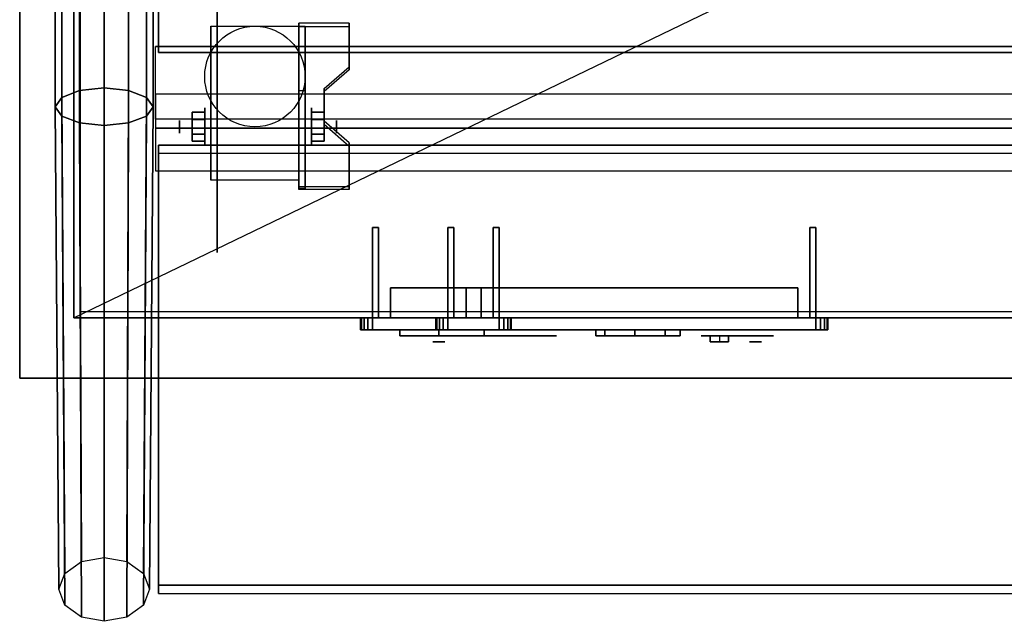
# Model space of a CAD drawing. Extents: x -29.9 to 29.9, y -19 to 27.5.
# Drawn here: x -29.9 to -13.6, y -19 to -9.1 of the extents above; entities that cross this region are included whole.
import ezdxf

# ---------------------------------------------------------------- set-up
doc = ezdxf.new("R2010")
doc.units = 0
doc.layers.get('DEFPOINTS').update_dxf_attribs({"linetype": 'CONTINUOUS'})
for name, color, linetype in [('3D', 254, 'CONTINUOUS'), ('3D-BLACK', 250, 'CONTINUOUS'), ('3D-CART-BODY', 42, 'CONTINUOUS'), ('3D-CART-TRIM', 5, 'CONTINUOUS'), ('3D-FLAT', 7, 'CONTINUOUS'), ('3D-GLASS-EDGE', 251, 'CONTINUOUS'), ('3D-GLASS-FACE', 9, 'CONTINUOUS'), ('3D-LED-RED', 1, 'CONTINUOUS'), ('3D-LOGO-WHITE', 7, 'CONTINUOUS'), ('3D-NON', 7, 'CONTINUOUS'), ('3D-SZG', 45, 'CONTINUOUS'), ('3D-WHITE', 7, 'CONTINUOUS')]:
    doc.layers.add(name, color=color, linetype=linetype)

msp = doc.modelspace()

# ---------------------------------------------------------------- linework, layer by layer
at = {"layer": '3D', "extrusion": (1, 0, 0)}
for centre, radius in [((-10.833, 2.083, -26.833), 0.313), ((-10.833, 2.083, -27.25), 0.104)]:
    msp.add_circle(centre, radius, dxfattribs=at)
at = {"layer": '3D', "extrusion": (-1, 0, 0)}
for centre, radius in [((10.833, 2.083, 25.062), 0.313), ((10.833, 2.083, 24.646), 0.104)]:
    msp.add_circle(centre, radius, dxfattribs=at)
for centre in [(10.833, 2.083, 26.729), (10.833, 2.083, 25.271)]:
    msp.add_arc(centre, 0.884, 225, 0, dxfattribs=at)
at = {"layer": '3D'}
for points in [[(-24.438, -9.168, 1.843), (-24.438, -9.116, 1.934), (-25.271, -9.116, 1.934), (-25.271, -9.168, 1.843)], [(-25.271, -11.874, 3.406), (-25.271, -9.168, 1.843), (-25.167, -9.168, 1.843), (-25.167, -11.874, 3.406)], [(-25.271, -9.168, 1.843), (-25.271, -10.23, 1.254), (-25.167, -10.23, 1.254), (-25.167, -9.168, 1.843)], [(-24.854, -10.25, 2.468), (-24.854, -10.198, 2.559), (-24.438, -9.837, 2.35), (-24.438, -9.889, 2.26)], [(-25.271, -11.854, 2.191), (-25.271, -10.23, 1.254), (-25.167, -10.23, 1.254), (-25.167, -11.854, 2.191)], [(-27.042, -10.593, 2.083), (-26.833, -10.593, 2.083), (-26.833, -10.713, 2.292), (-27.042, -10.713, 2.292)], [(-27.042, -10.713, 1.875), (-26.833, -10.713, 1.875), (-26.833, -10.593, 2.083), (-27.042, -10.593, 2.083)], [(-24.854, -10.593, 2.083), (-25.062, -10.593, 2.083), (-25.062, -10.713, 1.875), (-24.854, -10.713, 1.875)], [(-24.854, -10.713, 2.292), (-25.062, -10.713, 2.292), (-25.062, -10.593, 2.083), (-24.854, -10.593, 2.083)], [(-24.438, -11.152, 2.989), (-24.438, -11.1, 3.079), (-24.854, -10.739, 2.871), (-24.854, -10.791, 2.781)], [(-27.042, -11.074, 2.083), (-26.833, -11.074, 2.083), (-26.833, -10.954, 1.875), (-27.042, -10.954, 1.875)], [(-27.042, -10.954, 2.292), (-26.833, -10.954, 2.292), (-26.833, -11.074, 2.083), (-27.042, -11.074, 2.083)], [(-24.854, -11.074, 2.083), (-25.062, -11.074, 2.083), (-25.062, -10.954, 2.292), (-24.854, -10.954, 2.292)], [(-24.854, -10.954, 1.875), (-25.062, -10.954, 1.875), (-25.062, -11.074, 2.083), (-24.854, -11.074, 2.083)], [(-25.271, -11.874, 3.406), (-25.271, -11.822, 3.496), (-24.438, -11.822, 3.496), (-24.438, -11.874, 3.406)], [(-25.271, -11.874, 3.406), (-25.271, -11.854, 2.191), (-25.167, -11.854, 2.191), (-25.167, -11.874, 3.406)]]:
    msp.add_3dface(points, dxfattribs=at)
at = {"layer": '3D', "invisible_edges": 15}
for points in [[(-25.271, -9.837, 2.35), (-24.438, -9.837, 2.35), (-24.438, -9.116, 1.934), (-25.271, -9.116, 1.934)], [(-25.271, -9.889, 2.26), (-24.438, -9.889, 2.26), (-24.438, -9.168, 1.843), (-25.271, -9.168, 1.843)], [(-24.438, -9.837, 2.35), (-25.271, -9.837, 2.35), (-25.271, -10.198, 2.559), (-24.854, -10.198, 2.559)], [(-24.438, -9.889, 2.26), (-25.271, -9.889, 2.26), (-25.271, -10.25, 2.468), (-24.854, -10.25, 2.468)], [(-25.271, -10.739, 2.871), (-24.854, -10.739, 2.871), (-24.854, -10.198, 2.559), (-25.271, -10.198, 2.559)], [(-25.271, -10.791, 2.781), (-24.854, -10.791, 2.781), (-24.854, -10.25, 2.468), (-25.271, -10.25, 2.468)], [(-24.854, -10.739, 2.871), (-25.271, -10.739, 2.871), (-25.271, -11.1, 3.079), (-24.438, -11.1, 3.079)], [(-24.854, -10.791, 2.781), (-25.271, -10.791, 2.781), (-25.271, -11.152, 2.989), (-24.438, -11.152, 2.989)], [(-25.271, -11.822, 3.496), (-24.438, -11.822, 3.496), (-24.438, -11.1, 3.079), (-25.271, -11.1, 3.079)], [(-25.271, -11.874, 3.406), (-24.438, -11.874, 3.406), (-24.438, -11.152, 2.989), (-25.271, -11.152, 2.989)]]:
    msp.add_3dface(points, dxfattribs=at)
at = {"layer": '3D-BLACK', "extrusion": (1, 0, 0)}
msp.add_circle((-10.833, 2.083, -26.625), 2.083, dxfattribs=at)
at = {"layer": '3D-BLACK', "extrusion": (0, -1, 0)}
for centre in [(-22.95, 19.4, 14.4), (-17.7, 26, 14.4)]:
    msp.add_circle(centre, 0.1, dxfattribs=at)
at = {"layer": '3D-BLACK'}
for points in [[(-28.9, -13.9, 5), (-28.9, -13.9, 33), (-28.9, 13.9, 33), (-28.9, 13.9, 5)], [(-28.9, -13.9, 5), (-28.9, 13.9, 5), (28.9, 13.9, 5), (28.9, -13.9, 5)], [(-24.25, -14, 17.7), (-24.25, -14.2, 17.7), (-24.235, -14.2, 17.623), (-24.235, -14, 17.623)], [(-24.235, -14, 20.377), (-24.235, -14.2, 20.377), (-24.25, -14.2, 20.3), (-24.25, -14, 20.3)], [(-24.25, -14, 20.3), (-24.25, -14.2, 20.3), (-24.25, -14.2, 17.7), (-24.25, -14, 17.7)], [(-24.235, -14, 17.623), (-24.235, -14.2, 17.623), (-24.191, -14.2, 17.559), (-24.191, -14, 17.559)], [(-24.191, -14, 20.441), (-24.191, -14.2, 20.441), (-24.235, -14.2, 20.377), (-24.235, -14, 20.377)], [(-24.191, -14, 17.559), (-24.191, -14.2, 17.559), (-24.127, -14.2, 17.515), (-24.127, -14, 17.515)], [(-24.127, -14, 20.485), (-24.127, -14.2, 20.485), (-24.191, -14.2, 20.441), (-24.191, -14, 20.441)], [(-24.127, -14, 17.515), (-24.127, -14.2, 17.515), (-24.05, -14.2, 17.5), (-24.05, -14, 17.5)], [(-24.05, -14, 20.5), (-24.05, -14.2, 20.5), (-24.127, -14.2, 20.485), (-24.127, -14, 20.485)], [(-24.05, -14, 17.5), (-24.05, -14.2, 17.5), (-21.95, -14.2, 17.5), (-21.95, -14, 17.5)], [(-21.95, -14, 20.5), (-21.95, -14.2, 20.5), (-24.05, -14.2, 20.5), (-24.05, -14, 20.5)], [(-23, -14, 24.7), (-23, -14.2, 24.7), (-22.985, -14.2, 24.623), (-22.985, -14, 24.623)], [(-22.985, -14, 27.377), (-22.985, -14.2, 27.377), (-23, -14.2, 27.3), (-23, -14, 27.3)], [(-23, -14, 27.3), (-23, -14.2, 27.3), (-23, -14.2, 24.7), (-23, -14, 24.7)], [(-22.985, -14, 24.623), (-22.985, -14.2, 24.623), (-22.941, -14.2, 24.559), (-22.941, -14, 24.559)], [(-22.941, -14, 27.441), (-22.941, -14.2, 27.441), (-22.985, -14.2, 27.377), (-22.985, -14, 27.377)], [(-22.941, -14, 24.559), (-22.941, -14.2, 24.559), (-22.877, -14.2, 24.515), (-22.877, -14, 24.515)], [(-22.877, -14, 27.485), (-22.877, -14.2, 27.485), (-22.941, -14.2, 27.441), (-22.941, -14, 27.441)], [(-22.877, -14, 24.515), (-22.877, -14.2, 24.515), (-22.8, -14.2, 24.5), (-22.8, -14, 24.5)], [(-22.8, -14, 27.5), (-22.8, -14.2, 27.5), (-22.877, -14.2, 27.485), (-22.877, -14, 27.485)], [(-22.8, -14, 24.5), (-22.8, -14.2, 24.5), (-16.7, -14.2, 24.5), (-16.7, -14, 24.5)], [(-16.7, -14, 27.5), (-16.7, -14.2, 27.5), (-22.8, -14.2, 27.5), (-22.8, -14, 27.5)], [(-21.95, -14, 17.5), (-21.95, -14.2, 17.5), (-21.873, -14.2, 17.515), (-21.873, -14, 17.515)], [(-21.873, -14, 20.485), (-21.873, -14.2, 20.485), (-21.95, -14.2, 20.5), (-21.95, -14, 20.5)], [(-21.873, -14, 17.515), (-21.873, -14.2, 17.515), (-21.809, -14.2, 17.559), (-21.809, -14, 17.559)], [(-21.809, -14, 20.441), (-21.809, -14.2, 20.441), (-21.873, -14.2, 20.485), (-21.873, -14, 20.485)], [(-21.809, -14, 17.559), (-21.809, -14.2, 17.559), (-21.765, -14.2, 17.623), (-21.765, -14, 17.623)], [(-21.765, -14, 20.377), (-21.765, -14.2, 20.377), (-21.809, -14.2, 20.441), (-21.809, -14, 20.441)], [(-21.765, -14, 17.623), (-21.765, -14.2, 17.623), (-21.75, -14.2, 17.7), (-21.75, -14, 17.7)], [(-21.75, -14, 20.3), (-21.75, -14.2, 20.3), (-21.765, -14.2, 20.377), (-21.765, -14, 20.377)], [(-21.75, -14, 17.7), (-21.75, -14.2, 17.7), (-21.75, -14.2, 20.3), (-21.75, -14, 20.3)], [(-16.7, -14, 24.5), (-16.7, -14.2, 24.5), (-16.623, -14.2, 24.515), (-16.623, -14, 24.515)], [(-16.623, -14, 27.485), (-16.623, -14.2, 27.485), (-16.7, -14.2, 27.5), (-16.7, -14, 27.5)], [(-16.623, -14, 24.515), (-16.623, -14.2, 24.515), (-16.559, -14.2, 24.559), (-16.559, -14, 24.559)], [(-16.559, -14, 27.441), (-16.559, -14.2, 27.441), (-16.623, -14.2, 27.485), (-16.623, -14, 27.485)], [(-16.559, -14, 24.559), (-16.559, -14.2, 24.559), (-16.515, -14.2, 24.623), (-16.515, -14, 24.623)], [(-16.515, -14, 27.377), (-16.515, -14.2, 27.377), (-16.559, -14.2, 27.441), (-16.559, -14, 27.441)], [(-16.515, -14, 24.623), (-16.515, -14.2, 24.623), (-16.5, -14.2, 24.7), (-16.5, -14, 24.7)], [(-16.5, -14, 27.3), (-16.5, -14.2, 27.3), (-16.515, -14.2, 27.377), (-16.515, -14, 27.377)], [(-16.5, -14, 24.7), (-16.5, -14.2, 24.7), (-16.5, -14.2, 27.3), (-16.5, -14, 27.3)], [(-20.2, -14.2, 25.55), (-20.2, -14.3, 25.55), (-20.2, -14.3, 25.05), (-20.2, -14.2, 25.05)], [(-19.2, -14.2, 25.05), (-19.2, -14.3, 25.05), (-20.2, -14.3, 25.05), (-20.2, -14.2, 25.05)], [(-19.2, -14.2, 25.55), (-19.2, -14.3, 25.55), (-20.2, -14.3, 25.55), (-20.2, -14.2, 25.55)], [(-20.2, -14.2, 26.95), (-20.2, -14.3, 26.95), (-20.2, -14.3, 26.45), (-20.2, -14.2, 26.45)], [(-19.2, -14.2, 26.45), (-19.2, -14.3, 26.45), (-20.2, -14.3, 26.45), (-20.2, -14.2, 26.45)], [(-19.2, -14.2, 26.95), (-19.2, -14.3, 26.95), (-20.2, -14.3, 26.95), (-20.2, -14.2, 26.95)], [(-19.2, -14.2, 25.55), (-19.2, -14.3, 25.55), (-19.2, -14.3, 25.05), (-19.2, -14.2, 25.05)], [(-19.2, -14.2, 26.95), (-19.2, -14.3, 26.95), (-19.2, -14.3, 26.45), (-19.2, -14.2, 26.45)], [(-18.45, -14.3, 26.45), (-18.45, -14.3, 26.45), (-18.45, -14.4, 26.45)], [(-18.45, -14.3, 26.45), (-18.3, -14.3, 26.75), (-18.3, -14.4, 26.75), (-18.45, -14.4, 26.45)], [(-18.45, -14.3, 26.45), (-18.15, -14.3, 26.45), (-18.15, -14.4, 26.45), (-18.45, -14.4, 26.45)], [(-18.45, -14.3, 26.45), (-18.15, -14.3, 26.45), (-18.3, -14.3, 26.75), (-18.45, -14.3, 26.45)], [(-18.45, -14.3, 25.55), (-18.3, -14.3, 25.25), (-18.3, -14.4, 25.25), (-18.45, -14.4, 25.55)], [(-18.15, -14.3, 25.55), (-18.45, -14.3, 25.55), (-18.45, -14.4, 25.55), (-18.15, -14.4, 25.55)], [(-18.15, -14.3, 25.55), (-18.45, -14.3, 25.55), (-18.3, -14.3, 25.25), (-18.15, -14.3, 25.55)], [(-18.15, -14.3, 26.45), (-18.3, -14.3, 26.75), (-18.3, -14.4, 26.75), (-18.15, -14.4, 26.45)], [(-18.15, -14.3, 25.55), (-18.3, -14.3, 25.25), (-18.3, -14.4, 25.25), (-18.15, -14.4, 25.55)], [(-18.15, -14.3, 25.55), (-18.15, -14.3, 25.55), (-18.15, -14.4, 25.55)], [(-18.45, -14.4, 26.45), (-18.15, -14.4, 26.45), (-18.3, -14.4, 26.75), (-18.45, -14.4, 26.45)], [(-18.15, -14.4, 25.55), (-18.45, -14.4, 25.55), (-18.3, -14.4, 25.25), (-18.15, -14.4, 25.55)]]:
    msp.add_3dface(points, dxfattribs=at)
for points, invisible_edges in [([(-24.235, -14, 17.623), (-24.25, -14, 17.7), (-21.75, -14, 17.7), (-21.765, -14, 17.623)], 10), ([(-24.25, -14, 17.7), (-24.25, -14, 20.3), (-21.75, -14, 20.3), (-21.75, -14, 17.7)], 10), ([(-24.25, -14, 20.3), (-24.235, -14, 20.377), (-21.765, -14, 20.377), (-21.75, -14, 20.3)], 10), ([(-24.191, -14, 17.559), (-24.235, -14, 17.623), (-21.765, -14, 17.623), (-21.809, -14, 17.559)], 10), ([(-24.235, -14, 20.377), (-24.191, -14, 20.441), (-21.809, -14, 20.441), (-21.765, -14, 20.377)], 10), ([(-24.127, -14, 17.515), (-24.191, -14, 17.559), (-21.809, -14, 17.559), (-21.873, -14, 17.515)], 10), ([(-24.191, -14, 20.441), (-24.127, -14, 20.485), (-21.873, -14, 20.485), (-21.809, -14, 20.441)], 10), ([(-24.05, -14, 17.5), (-24.127, -14, 17.515), (-21.873, -14, 17.515), (-21.95, -14, 17.5)], 2), ([(-24.127, -14, 20.485), (-24.05, -14, 20.5), (-21.95, -14, 20.5), (-21.873, -14, 20.485)], 8), ([(-22.985, -14, 24.623), (-23, -14, 24.7), (-16.5, -14, 24.7), (-16.515, -14, 24.623)], 10), ([(-23, -14, 24.7), (-23, -14, 27.3), (-16.5, -14, 27.3), (-16.5, -14, 24.7)], 10), ([(-23, -14, 27.3), (-22.985, -14, 27.377), (-16.515, -14, 27.377), (-16.5, -14, 27.3)], 10), ([(-22.941, -14, 24.559), (-22.985, -14, 24.623), (-16.515, -14, 24.623), (-16.559, -14, 24.559)], 10), ([(-22.985, -14, 27.377), (-22.941, -14, 27.441), (-16.559, -14, 27.441), (-16.515, -14, 27.377)], 10), ([(-22.877, -14, 24.515), (-22.941, -14, 24.559), (-16.559, -14, 24.559), (-16.623, -14, 24.515)], 10), ([(-22.941, -14, 27.441), (-22.877, -14, 27.485), (-16.623, -14, 27.485), (-16.559, -14, 27.441)], 10), ([(-22.8, -14, 24.5), (-22.877, -14, 24.515), (-16.623, -14, 24.515), (-16.7, -14, 24.5)], 2), ([(-22.877, -14, 27.485), (-22.8, -14, 27.5), (-16.7, -14, 27.5), (-16.623, -14, 27.485)], 8), ([(-24.235, -14.2, 17.623), (-24.25, -14.2, 17.7), (-21.75, -14.2, 17.7), (-21.765, -14.2, 17.623)], 10), ([(-24.25, -14.2, 17.7), (-24.25, -14.2, 20.3), (-21.75, -14.2, 20.3), (-21.75, -14.2, 17.7)], 10), ([(-24.25, -14.2, 20.3), (-24.235, -14.2, 20.377), (-21.765, -14.2, 20.377), (-21.75, -14.2, 20.3)], 10), ([(-24.191, -14.2, 17.559), (-24.235, -14.2, 17.623), (-21.765, -14.2, 17.623), (-21.809, -14.2, 17.559)], 10), ([(-24.235, -14.2, 20.377), (-24.191, -14.2, 20.441), (-21.809, -14.2, 20.441), (-21.765, -14.2, 20.377)], 10), ([(-24.127, -14.2, 17.515), (-24.191, -14.2, 17.559), (-21.809, -14.2, 17.559), (-21.873, -14.2, 17.515)], 10), ([(-24.191, -14.2, 20.441), (-24.127, -14.2, 20.485), (-21.873, -14.2, 20.485), (-21.809, -14.2, 20.441)], 10), ([(-24.05, -14.2, 17.5), (-24.127, -14.2, 17.515), (-21.873, -14.2, 17.515), (-21.95, -14.2, 17.5)], 2), ([(-24.127, -14.2, 20.485), (-24.05, -14.2, 20.5), (-21.95, -14.2, 20.5), (-21.873, -14.2, 20.485)], 8), ([(-22.985, -14.2, 24.623), (-23, -14.2, 24.7), (-16.5, -14.2, 24.7), (-16.515, -14.2, 24.623)], 10), ([(-23, -14.2, 24.7), (-23, -14.2, 27.3), (-16.5, -14.2, 27.3), (-16.5, -14.2, 24.7)], 10), ([(-23, -14.2, 27.3), (-22.985, -14.2, 27.377), (-16.515, -14.2, 27.377), (-16.5, -14.2, 27.3)], 10), ([(-22.941, -14.2, 24.559), (-22.985, -14.2, 24.623), (-16.515, -14.2, 24.623), (-16.559, -14.2, 24.559)], 10), ([(-22.985, -14.2, 27.377), (-22.941, -14.2, 27.441), (-16.559, -14.2, 27.441), (-16.515, -14.2, 27.377)], 10), ([(-22.877, -14.2, 24.515), (-22.941, -14.2, 24.559), (-16.559, -14.2, 24.559), (-16.623, -14.2, 24.515)], 10), ([(-22.941, -14.2, 27.441), (-22.877, -14.2, 27.485), (-16.623, -14.2, 27.485), (-16.559, -14.2, 27.441)], 10), ([(-22.8, -14.2, 24.5), (-22.877, -14.2, 24.515), (-16.623, -14.2, 24.515), (-16.7, -14.2, 24.5)], 2), ([(-22.877, -14.2, 27.485), (-22.8, -14.2, 27.5), (-16.7, -14.2, 27.5), (-16.623, -14.2, 27.485)], 8), ([(-20.2, -14.3, 25.55), (-20.15, -14.3, 25.5), (-20.15, -14.3, 25.1), (-20.2, -14.3, 25.05)], 15), ([(-19.2, -14.3, 25.05), (-19.25, -14.3, 25.1), (-20.15, -14.3, 25.1), (-20.2, -14.3, 25.05)], 15), ([(-19.2, -14.3, 25.55), (-19.25, -14.3, 25.5), (-20.15, -14.3, 25.5), (-20.2, -14.3, 25.55)], 15), ([(-20.2, -14.3, 26.95), (-20.15, -14.3, 26.9), (-20.15, -14.3, 26.5), (-20.2, -14.3, 26.45)], 15), ([(-19.2, -14.3, 26.45), (-19.25, -14.3, 26.5), (-20.15, -14.3, 26.5), (-20.2, -14.3, 26.45)], 15), ([(-19.2, -14.3, 26.95), (-19.25, -14.3, 26.9), (-20.15, -14.3, 26.9), (-20.2, -14.3, 26.95)], 15), ([(-19.2, -14.3, 25.55), (-19.25, -14.3, 25.5), (-19.25, -14.3, 25.1), (-19.2, -14.3, 25.05)], 15), ([(-19.2, -14.3, 26.95), (-19.25, -14.3, 26.9), (-19.25, -14.3, 26.5), (-19.2, -14.3, 26.45)], 15)]:
    msp.add_3dface(points, dxfattribs=dict(at, invisible_edges=invisible_edges))
at = {"layer": '3D-CART-BODY'}
msp.add_3dface([(-29, 12.5, 5.25), (-29, 12.5, 33), (-29, -12.5, 33), (-29, -12.5, 5.25)], dxfattribs=at)
for points, invisible_edges in [([(27.5, -14, 5), (25.3, -14, 5.2), (-12.3, -14, 5.2), (-27.5, -14, 5)], 7), ([(-27.5, -14, 5), (-12.3, -14, 5.2), (-12.3, -14, 23.3), (-27.5, -14, 33)], 15), ([(-27.5, -14, 33), (-12.3, -14, 23.3), (25.3, -14, 23.3), (27.5, -14, 33)], 7)]:
    msp.add_3dface(points, dxfattribs=dict(at, invisible_edges=invisible_edges))
at = {"layer": '3D-CART-TRIM'}
for points in [[(-29, 12.5, 5), (-29, 12.5, 5.25), (-29, -12.5, 5.25), (-29, -12.5, 5)], [(-29, -12.5, 5), (-29, -12.5, 33), (-29, -14, 33), (-29, -14, 5)], [(-29, -14, 5), (-29, -14, 33), (-27.5, -14, 33), (-27.5, -14, 5)], [(27.5, -14, 5), (27.5, -14, 5.25), (-27.5, -14, 5.25), (-27.5, -14, 5)]]:
    msp.add_3dface(points, dxfattribs=at)
at = {"layer": '3D-FLAT'}
msp.add_circle((-26, -10, 4.792), 0.833, dxfattribs=at)
at = {"layer": '3D-FLAT', "invisible_edges": 7}
for points in [[(-29.9, 15, 34), (-25.875, 11, 34), (-25.875, -9, 34), (-29.9, -15, 34)], [(-29.9, -15, 34), (-25.875, -9, 34), (25.875, -9, 34), (29.9, -15, 34)]]:
    msp.add_3dface(points, dxfattribs=at)
at = {"layer": '3D-FLAT'}
for points in [[(-25.271, -11.717, 4.792), (-26.729, -11.717, 4.792), (-26.729, -9.167, 4.792), (-25.271, -9.167, 4.792)], [(-27.042, -10.713, 2.292), (-26.833, -10.713, 2.292), (-26.833, -10.954, 2.292), (-27.042, -10.954, 2.292)], [(-27.042, -10.954, 1.875), (-26.833, -10.954, 1.875), (-26.833, -10.713, 1.875), (-27.042, -10.713, 1.875)], [(-24.854, -10.954, 2.292), (-25.062, -10.954, 2.292), (-25.062, -10.713, 2.292), (-24.854, -10.713, 2.292)], [(-24.854, -10.713, 1.875), (-25.062, -10.713, 1.875), (-25.062, -10.954, 1.875), (-24.854, -10.954, 1.875)], [(-23.95, -14, 20.3), (-24.05, -14, 20.3), (-24.05, -12.5, 20.3), (-23.95, -12.5, 20.3)], [(-23.95, -14, 20.2), (-24.05, -14, 20.2), (-24.05, -12.5, 20.2), (-23.95, -12.5, 20.2)], [(-23.95, -14, 17.8), (-24.05, -14, 17.8), (-24.05, -12.5, 17.8), (-23.95, -12.5, 17.8)], [(-23.95, -14, 17.7), (-24.05, -14, 17.7), (-24.05, -12.5, 17.7), (-23.95, -12.5, 17.7)], [(-22.7, -14, 27.3), (-22.8, -14, 27.3), (-22.8, -12.5, 27.3), (-22.7, -12.5, 27.3)], [(-22.7, -14, 27.2), (-22.8, -14, 27.2), (-22.8, -12.5, 27.2), (-22.7, -12.5, 27.2)], [(-22.7, -14, 24.8), (-22.8, -14, 24.8), (-22.8, -12.5, 24.8), (-22.7, -12.5, 24.8)], [(-22.7, -14, 24.7), (-22.8, -14, 24.7), (-22.8, -12.5, 24.7), (-22.7, -12.5, 24.7)], [(-21.95, -14, 17.8), (-22.05, -14, 17.8), (-22.05, -12.5, 17.8), (-21.95, -12.5, 17.8)], [(-21.95, -14, 17.7), (-22.05, -14, 17.7), (-22.05, -12.5, 17.7), (-21.95, -12.5, 17.7)], [(-21.95, -14, 20.3), (-22.05, -14, 20.3), (-22.05, -12.5, 20.3), (-21.95, -12.5, 20.3)], [(-21.95, -14, 20.2), (-22.05, -14, 20.2), (-22.05, -12.5, 20.2), (-21.95, -12.5, 20.2)], [(-16.7, -14, 24.8), (-16.8, -14, 24.8), (-16.8, -12.5, 24.8), (-16.7, -12.5, 24.8)], [(-16.7, -14, 24.7), (-16.8, -14, 24.7), (-16.8, -12.5, 24.7), (-16.7, -12.5, 24.7)], [(-16.7, -14, 27.3), (-16.8, -14, 27.3), (-16.8, -12.5, 27.3), (-16.7, -12.5, 27.3)], [(-16.7, -14, 27.2), (-16.8, -14, 27.2), (-16.8, -12.5, 27.2), (-16.7, -12.5, 27.2)], [(-22.25, -14, 20.3), (-22.25, -13.5, 20.3), (-23.75, -13.5, 20.3), (-23.75, -14, 20.3)], [(-22.25, -14, 17.7), (-22.25, -13.5, 17.7), (-23.75, -13.5, 17.7), (-23.75, -14, 17.7)], [(-17, -14, 27.3), (-17, -13.5, 27.3), (-22.5, -13.5, 27.3), (-22.5, -14, 27.3)], [(-17, -14, 24.7), (-17, -13.5, 24.7), (-22.5, -13.5, 24.7), (-22.5, -14, 24.7)]]:
    msp.add_3dface(points, dxfattribs=at)
at = {"layer": '3D-GLASS-EDGE'}
for points in [[(-27.6, -9.6, 55.65), (-27.6, -9.6, 55.85), (-27.6, 7.5, 55.85), (-27.6, 7.5, 55.65)], [(-27.6, -9.5, 55.65), (-27.6, -9.5, 55.85), (27.6, -9.5, 55.85), (27.6, -9.5, 55.65)], [(27.6, -9.6, 55.65), (27.6, -9.6, 55.85), (-27.6, -9.6, 55.85), (-27.6, -9.6, 55.65)], [(-27.6, -11.136, 54.972), (-27.6, -11.278, 55.114), (-27.6, -18.571, 47.821), (-27.6, -18.429, 47.679)], [(27.6, -11.136, 54.972), (27.6, -11.278, 55.114), (-27.6, -11.278, 55.114), (-27.6, -11.136, 54.972)], [(-27.6, -18.429, 47.679), (-27.6, -18.571, 47.821), (27.6, -18.571, 47.821), (27.6, -18.429, 47.679)]]:
    msp.add_3dface(points, dxfattribs=at)
at = {"layer": '3D-GLASS-FACE'}
for points in [[(27.6, -9.6, 55.65), (-27.6, -9.6, 55.65), (-27.6, 7.5, 55.65), (27.6, 7.5, 55.65)], [(27.6, -9.6, 55.85), (-27.6, -9.6, 55.85), (-27.6, 7.5, 55.85), (27.6, 7.5, 55.85)], [(27.6, -11.136, 54.972), (-27.6, -11.136, 54.972), (-27.6, -18.429, 47.679), (27.6, -18.429, 47.679)], [(27.6, -11.278, 55.114), (-27.6, -11.278, 55.114), (-27.6, -18.571, 47.821), (27.6, -18.571, 47.821)]]:
    msp.add_3dface(points, dxfattribs=at)
at = {"layer": '3D-LED-RED'}
for points in [[(-19.25, -14.3, 25.5), (-20.15, -14.3, 25.5), (-20.15, -14.3, 25.1), (-19.25, -14.3, 25.1)], [(-19.25, -14.3, 26.9), (-20.15, -14.3, 26.9), (-20.15, -14.3, 26.5), (-19.25, -14.3, 26.5)]]:
    msp.add_3dface(points, dxfattribs=at)
at = {"layer": '3D-LOGO-WHITE'}
for points in [[(-23.6, -14.2, 18.15), (-22.2, -14.2, 18.15), (-22.2, -14.3, 18.15), (-23.6, -14.3, 18.15)], [(-23.6, -14.2, 18.15), (-22.95, -14.2, 17.9), (-22.95, -14.3, 17.9), (-23.6, -14.3, 18.15)], [(-23.6, -14.2, 18.15), (-22.95, -14.2, 17.9), (-22.95, -14.2, 17.9), (-22.2, -14.2, 18.15)], [(-23.6, -14.2, 18.2), (-23.6, -14.2, 18.4), (-23.6, -14.3, 18.4), (-23.6, -14.3, 18.2)], [(-23.6, -14.2, 18.4), (-22.2, -14.2, 18.4), (-22.2, -14.3, 18.4), (-23.6, -14.3, 18.4)], [(-23.6, -14.2, 18.2), (-22.2, -14.2, 18.2), (-22.2, -14.3, 18.2), (-23.6, -14.3, 18.2)], [(-23.6, -14.2, 18.2), (-22.2, -14.2, 18.2), (-22.2, -14.2, 18.4), (-23.6, -14.2, 18.4)], [(-22.2, -14.2, 18.15), (-22.95, -14.2, 17.9), (-22.95, -14.3, 17.9), (-22.2, -14.3, 18.15)], [(-22.95, -14.2, 17.9), (-22.95, -14.2, 17.9), (-22.95, -14.3, 17.9)], [(-22.2, -14.2, 18.2), (-22.2, -14.2, 18.4), (-22.2, -14.3, 18.4), (-22.2, -14.3, 18.2)], [(-20.35, -14.2, 25.95), (-18.95, -14.2, 25.95), (-18.95, -14.3, 25.95), (-20.35, -14.3, 25.95)], [(-20.35, -14.2, 25.95), (-19.7, -14.2, 25.7), (-19.7, -14.3, 25.7), (-20.35, -14.3, 25.95)], [(-20.35, -14.2, 25.95), (-19.7, -14.2, 25.7), (-19.7, -14.2, 25.7), (-18.95, -14.2, 25.95)], [(-20.35, -14.2, 26), (-20.35, -14.2, 26.2), (-20.35, -14.3, 26.2), (-20.35, -14.3, 26)], [(-20.35, -14.2, 26.2), (-18.95, -14.2, 26.2), (-18.95, -14.3, 26.2), (-20.35, -14.3, 26.2)], [(-20.35, -14.2, 26), (-18.95, -14.2, 26), (-18.95, -14.3, 26), (-20.35, -14.3, 26)], [(-20.35, -14.2, 26), (-18.95, -14.2, 26), (-18.95, -14.2, 26.2), (-20.35, -14.2, 26.2)], [(-18.95, -14.2, 25.95), (-19.7, -14.2, 25.7), (-19.7, -14.3, 25.7), (-18.95, -14.3, 25.95)], [(-19.7, -14.2, 25.7), (-19.7, -14.2, 25.7), (-19.7, -14.3, 25.7)], [(-18.95, -14.2, 26), (-18.95, -14.2, 26.2), (-18.95, -14.3, 26.2), (-18.95, -14.3, 26)], [(-23.6, -14.3, 18.15), (-22.95, -14.3, 17.9), (-22.95, -14.3, 17.9), (-22.2, -14.3, 18.15)], [(-23.6, -14.3, 18.2), (-22.2, -14.3, 18.2), (-22.2, -14.3, 18.4), (-23.6, -14.3, 18.4)], [(-20.35, -14.3, 25.95), (-19.7, -14.3, 25.7), (-19.7, -14.3, 25.7), (-18.95, -14.3, 25.95)], [(-20.35, -14.3, 26), (-18.95, -14.3, 26), (-18.95, -14.3, 26.2), (-20.35, -14.3, 26.2)]]:
    msp.add_3dface(points, dxfattribs=at)
at = {"layer": '3D-NON'}
for points in [[(-29.9, 15, 34), (-29.9, 15, 33), (-29.9, -15, 33), (-29.9, -15, 34)], [(-25.271, -11.874, 3.406), (-25.271, -11.822, 3.496), (-25.271, -9.116, 1.934), (-25.271, -9.168, 1.843)], [(-24.438, -9.889, 2.26), (-24.438, -9.837, 2.35), (-24.438, -9.116, 1.934), (-24.438, -9.168, 1.843)], [(-26.729, -9.167, 4.792), (-26.729, -9.167, 4.792), (-26.729, -10.208, 1.458)], [(-25.271, -9.167, 4.792), (-25.271, -9.167, 4.792), (-25.271, -10.208, 1.458)], [(-25.271, -11.874, 3.406), (-25.271, -11.854, 2.191), (-25.271, -10.23, 1.254), (-25.271, -9.168, 1.843)], [(-25.167, -11.874, 3.406), (-25.167, -11.854, 2.191), (-25.167, -10.23, 1.254), (-25.167, -9.168, 1.843)], [(-24.854, -10.791, 2.781), (-24.854, -10.739, 2.871), (-24.854, -10.198, 2.559), (-24.854, -10.25, 2.468)], [(-24.438, -11.874, 3.406), (-24.438, -11.822, 3.496), (-24.438, -11.1, 3.079), (-24.438, -11.152, 2.989)], [(-26.729, -11.717, 2.083), (-26.729, -11.717, 2.083), (-26.729, -11.717, 4.792)], [(-25.271, -11.717, 2.083), (-25.271, -11.717, 2.083), (-25.271, -11.717, 4.792)], [(-23.95, -12.5, 20.2), (-24.05, -12.5, 20.2), (-24.05, -12.5, 20.3), (-23.95, -12.5, 20.3)], [(-24.05, -14, 20.2), (-24.05, -12.5, 20.2), (-24.05, -12.5, 20.3), (-24.05, -14, 20.3)], [(-23.95, -12.5, 17.7), (-24.05, -12.5, 17.7), (-24.05, -12.5, 17.8), (-23.95, -12.5, 17.8)], [(-24.05, -14, 17.7), (-24.05, -12.5, 17.7), (-24.05, -12.5, 17.8), (-24.05, -14, 17.8)], [(-23.95, -14, 20.2), (-23.95, -12.5, 20.2), (-23.95, -12.5, 20.3), (-23.95, -14, 20.3)], [(-23.95, -14, 17.7), (-23.95, -12.5, 17.7), (-23.95, -12.5, 17.8), (-23.95, -14, 17.8)], [(-22.7, -12.5, 27.2), (-22.8, -12.5, 27.2), (-22.8, -12.5, 27.3), (-22.7, -12.5, 27.3)], [(-22.8, -14, 27.2), (-22.8, -12.5, 27.2), (-22.8, -12.5, 27.3), (-22.8, -14, 27.3)], [(-22.7, -12.5, 24.7), (-22.8, -12.5, 24.7), (-22.8, -12.5, 24.8), (-22.7, -12.5, 24.8)], [(-22.8, -14, 24.7), (-22.8, -12.5, 24.7), (-22.8, -12.5, 24.8), (-22.8, -14, 24.8)], [(-22.7, -14, 27.2), (-22.7, -12.5, 27.2), (-22.7, -12.5, 27.3), (-22.7, -14, 27.3)], [(-22.7, -14, 24.7), (-22.7, -12.5, 24.7), (-22.7, -12.5, 24.8), (-22.7, -14, 24.8)], [(-21.95, -12.5, 17.7), (-22.05, -12.5, 17.7), (-22.05, -12.5, 17.8), (-21.95, -12.5, 17.8)], [(-22.05, -14, 17.7), (-22.05, -12.5, 17.7), (-22.05, -12.5, 17.8), (-22.05, -14, 17.8)], [(-21.95, -12.5, 20.2), (-22.05, -12.5, 20.2), (-22.05, -12.5, 20.3), (-21.95, -12.5, 20.3)], [(-22.05, -14, 20.2), (-22.05, -12.5, 20.2), (-22.05, -12.5, 20.3), (-22.05, -14, 20.3)], [(-21.95, -14, 17.7), (-21.95, -12.5, 17.7), (-21.95, -12.5, 17.8), (-21.95, -14, 17.8)], [(-21.95, -14, 20.2), (-21.95, -12.5, 20.2), (-21.95, -12.5, 20.3), (-21.95, -14, 20.3)], [(-16.7, -12.5, 24.7), (-16.8, -12.5, 24.7), (-16.8, -12.5, 24.8), (-16.7, -12.5, 24.8)], [(-16.8, -14, 24.7), (-16.8, -12.5, 24.7), (-16.8, -12.5, 24.8), (-16.8, -14, 24.8)], [(-16.7, -12.5, 27.2), (-16.8, -12.5, 27.2), (-16.8, -12.5, 27.3), (-16.7, -12.5, 27.3)], [(-16.8, -14, 27.2), (-16.8, -12.5, 27.2), (-16.8, -12.5, 27.3), (-16.8, -14, 27.3)], [(-16.7, -14, 24.7), (-16.7, -12.5, 24.7), (-16.7, -12.5, 24.8), (-16.7, -14, 24.8)], [(-16.7, -14, 27.2), (-16.7, -12.5, 27.2), (-16.7, -12.5, 27.3), (-16.7, -14, 27.3)], [(-23.75, -14, 17.7), (-23.75, -13.5, 17.7), (-23.75, -13.5, 20.3), (-23.75, -14, 20.3)], [(-22.25, -13.5, 17.7), (-23.75, -13.5, 17.7), (-23.75, -13.5, 20.3), (-22.25, -13.5, 20.3)], [(-22.5, -14, 24.7), (-22.5, -13.5, 24.7), (-22.5, -13.5, 27.3), (-22.5, -14, 27.3)], [(-17, -13.5, 24.7), (-22.5, -13.5, 24.7), (-22.5, -13.5, 27.3), (-17, -13.5, 27.3)], [(-22.25, -14, 17.7), (-22.25, -13.5, 17.7), (-22.25, -13.5, 20.3), (-22.25, -14, 20.3)], [(-17, -14, 24.7), (-17, -13.5, 24.7), (-17, -13.5, 27.3), (-17, -14, 27.3)], [(-23.95, -14, 20.2), (-24.05, -14, 20.2), (-24.05, -14, 20.3), (-23.95, -14, 20.3)], [(-23.95, -14, 17.7), (-24.05, -14, 17.7), (-24.05, -14, 17.8), (-23.95, -14, 17.8)], [(-22.25, -14, 17.7), (-23.75, -14, 17.7), (-23.75, -14, 20.3), (-22.25, -14, 20.3)], [(-22.7, -14, 27.2), (-22.8, -14, 27.2), (-22.8, -14, 27.3), (-22.7, -14, 27.3)], [(-22.7, -14, 24.7), (-22.8, -14, 24.7), (-22.8, -14, 24.8), (-22.7, -14, 24.8)], [(-17, -14, 24.7), (-22.5, -14, 24.7), (-22.5, -14, 27.3), (-17, -14, 27.3)], [(-21.95, -14, 17.7), (-22.05, -14, 17.7), (-22.05, -14, 17.8), (-21.95, -14, 17.8)], [(-21.95, -14, 20.2), (-22.05, -14, 20.2), (-22.05, -14, 20.3), (-21.95, -14, 20.3)], [(-16.7, -14, 24.7), (-16.8, -14, 24.7), (-16.8, -14, 24.8), (-16.7, -14, 24.8)], [(-16.7, -14, 27.2), (-16.8, -14, 27.2), (-16.8, -14, 27.3), (-16.7, -14, 27.3)], [(-29.9, -15, 34), (-29.9, -15, 33), (29.9, -15, 33), (29.9, -15, 34)]]:
    msp.add_3dface(points, dxfattribs=at)
at = {"layer": '3D-NON', "invisible_edges": 15}
for points in [[(-26.729, -9.939, 4.792), (-26.729, -9.167, 4.792), (-26.729, -10.208, 1.458), (-26.729, -10.495, 1.267)], [(-25.271, -9.939, 4.792), (-25.271, -9.167, 4.792), (-25.271, -10.208, 1.458), (-25.271, -10.495, 1.267)], [(-26.729, -10.295, 4.792), (-26.729, -9.939, 4.792), (-26.729, -10.495, 1.267), (-26.729, -10.833, 1.199)], [(-25.271, -10.295, 4.792), (-25.271, -9.939, 4.792), (-25.271, -10.495, 1.267), (-25.271, -10.833, 1.199)], [(-26.729, -10.65, 4.792), (-26.729, -10.295, 4.792), (-26.729, -10.833, 1.199), (-26.729, -11.172, 1.267)], [(-25.271, -10.65, 4.792), (-25.271, -10.295, 4.792), (-25.271, -10.833, 1.199), (-25.271, -11.172, 1.267)], [(-26.729, -11.006, 4.792), (-26.729, -10.65, 4.792), (-26.729, -11.172, 1.267), (-26.729, -11.458, 1.458)], [(-25.271, -11.006, 4.792), (-25.271, -10.65, 4.792), (-25.271, -11.172, 1.267), (-25.271, -11.458, 1.458)], [(-26.729, -11.362, 4.792), (-26.729, -11.006, 4.792), (-26.729, -11.458, 1.458), (-26.729, -11.65, 1.745)], [(-25.271, -11.362, 4.792), (-25.271, -11.006, 4.792), (-25.271, -11.458, 1.458), (-25.271, -11.65, 1.745)], [(-26.729, -11.717, 4.792), (-26.729, -11.362, 4.792), (-26.729, -11.65, 1.745), (-26.729, -11.717, 2.083)], [(-25.271, -11.717, 4.792), (-25.271, -11.362, 4.792), (-25.271, -11.65, 1.745), (-25.271, -11.717, 2.083)]]:
    msp.add_3dface(points, dxfattribs=at)
at = {"layer": '3D-SZG'}
for points in [[(-29.203, -10.655, 56.125), (-29.312, -10.5, 55.75), (-29.312, 8.5, 55.75), (-29.203, 8.655, 56.125)], [(-28.906, -10.769, 56.4), (-29.203, -10.655, 56.125), (-29.203, 8.655, 56.125), (-28.906, 8.769, 56.4)], [(-28.5, -10.811, 56.5), (-28.906, -10.769, 56.4), (-28.906, 8.769, 56.4), (-28.5, 8.811, 56.5)], [(-28.094, -10.769, 56.4), (-28.5, -10.811, 56.5), (-28.5, 8.811, 56.5), (-28.094, 8.769, 56.4)], [(-27.797, -10.655, 56.125), (-28.094, -10.769, 56.4), (-28.094, 8.769, 56.4), (-27.797, 8.655, 56.125)], [(-27.688, -10.5, 55.75), (-27.797, -10.655, 56.125), (-27.797, 8.655, 56.125), (-27.688, 8.5, 55.75)], [(-29.312, -10.5, 55.75), (-29.203, -10.345, 55.375), (-29.203, 8.345, 55.375), (-29.312, 8.5, 55.75)], [(-27.797, -10.345, 55.375), (-27.688, -10.5, 55.75), (-27.688, 8.5, 55.75), (-27.797, 8.345, 55.375)], [(-29.203, -10.345, 55.375), (-28.906, -10.231, 55.1), (-28.906, 8.231, 55.1), (-29.203, 8.345, 55.375)], [(-28.094, -10.231, 55.1), (-27.797, -10.345, 55.375), (-27.797, 8.345, 55.375), (-28.094, 8.231, 55.1)], [(-28.906, -10.231, 55.1), (-28.5, -10.189, 55), (-28.5, 8.189, 55), (-28.906, 8.231, 55.1)], [(-28.5, -10.189, 55), (-28.094, -10.231, 55.1), (-28.094, 8.231, 55.1), (-28.5, 8.189, 55)], [(27.65, -9.5, 55.25), (-27.65, -9.5, 55.25), (-27.65, -9.5, 56.25), (27.65, -9.5, 56.25)], [(27.65, -10.293, 55.25), (-27.65, -10.293, 55.25), (-27.65, -9.5, 55.25), (27.65, -9.5, 55.25)], [(27.65, -10.707, 56.25), (-27.65, -10.707, 56.25), (-27.65, -9.5, 56.25), (27.65, -9.5, 56.25)], [(-29.15, -18.235, 47.485), (-28.875, -18.041, 47.291), (-28.906, -10.231, 55.1), (-29.203, -10.345, 55.375)], [(-28.875, -18.041, 47.291), (-28.5, -17.97, 47.22), (-28.5, -10.189, 55), (-28.906, -10.231, 55.1)], [(-28.5, -17.97, 47.22), (-28.125, -18.041, 47.291), (-28.094, -10.231, 55.1), (-28.5, -10.189, 55)], [(-28.125, -18.041, 47.291), (-27.85, -18.235, 47.485), (-27.797, -10.345, 55.375), (-28.094, -10.231, 55.1)], [(-29.25, -18.5, 47.75), (-29.15, -18.235, 47.485), (-29.203, -10.345, 55.375), (-29.312, -10.5, 55.75)], [(-27.85, -18.235, 47.485), (-27.75, -18.5, 47.75), (-27.688, -10.5, 55.75), (-27.797, -10.345, 55.375)], [(27.65, -10.293, 55.25), (-27.65, -10.293, 55.25), (-27.65, -10.854, 54.689), (27.65, -10.854, 54.689)], [(-29.15, -18.765, 48.015), (-29.25, -18.5, 47.75), (-29.312, -10.5, 55.75), (-29.203, -10.655, 56.125)], [(-27.75, -18.5, 47.75), (-27.85, -18.765, 48.015), (-27.797, -10.655, 56.125), (-27.688, -10.5, 55.75)], [(-28.875, -18.959, 48.209), (-29.15, -18.765, 48.015), (-29.203, -10.655, 56.125), (-28.906, -10.769, 56.4)], [(-28.5, -19.03, 48.28), (-28.875, -18.959, 48.209), (-28.906, -10.769, 56.4), (-28.5, -10.811, 56.5)], [(-28.125, -18.959, 48.209), (-28.5, -19.03, 48.28), (-28.5, -10.811, 56.5), (-28.094, -10.769, 56.4)], [(-27.85, -18.765, 48.015), (-28.125, -18.959, 48.209), (-28.094, -10.769, 56.4), (-27.797, -10.655, 56.125)], [(27.65, -10.707, 56.25), (-27.65, -10.707, 56.25), (-27.65, -11.561, 55.396), (27.65, -11.561, 55.396)], [(27.65, -10.854, 54.689), (-27.65, -10.854, 54.689), (-27.65, -11.561, 55.396), (27.65, -11.561, 55.396)]]:
    msp.add_3dface(points, dxfattribs=at)
at = {"layer": '3D-WHITE', "extrusion": (0, -1, 0)}
for centre in [(-22.95, 19.4, 14.3), (-21.9, 25.4, 14.3), (-21.9, 26.6, 14.3), (-21.3, 26, 14.3), (-18.3, 26.6, 14.3), (-18.3, 25.4, 14.3), (-17.7, 26, 14.3)]:
    msp.add_circle(centre, 0.3, dxfattribs=at)
at = {"layer": 'DEFPOINTS', "color": 6}
msp.add_line((-29, -14), (29, 14), dxfattribs=at)

doc.saveas('drawing.dxf')
